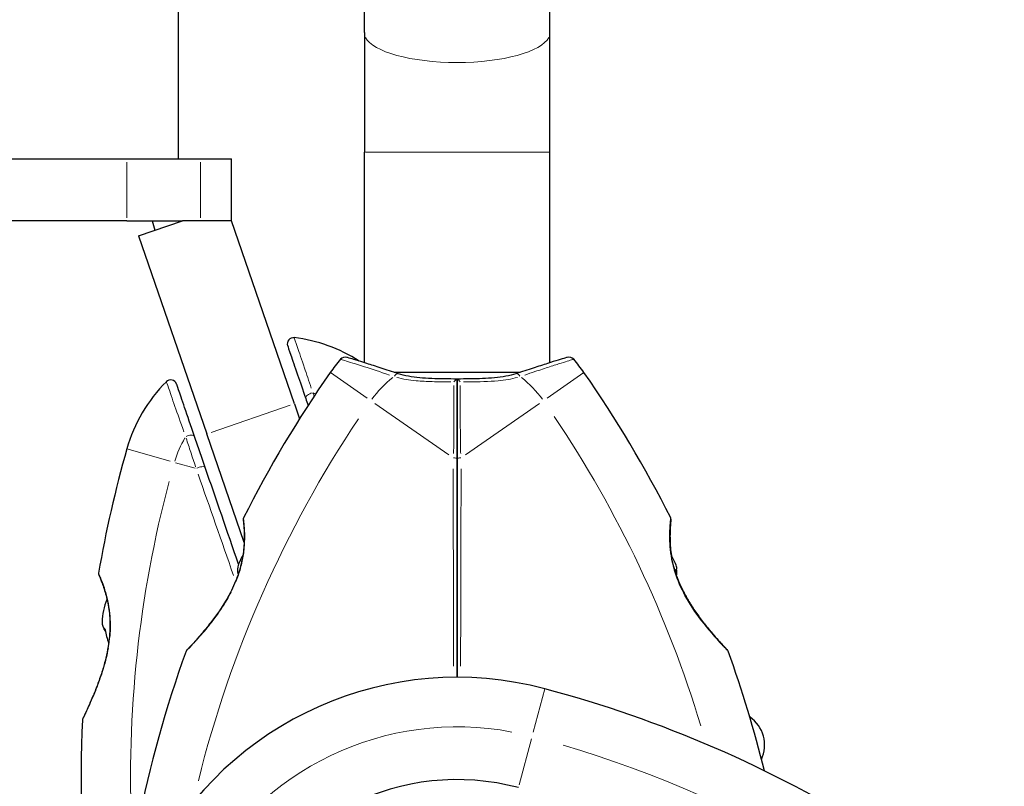
# Model space of a CAD drawing. Units: millimetres. Extents: x 4447 to 11341, y 119 to 7389.
# Drawn here: x 7627 to 7786, y 4985 to 5109 of the extents above; entities that cross this region are included whole.
import ezdxf

# ---------------------------------------------------------------- set-up
doc = ezdxf.new("R2010")
doc.units = ezdxf.units.MM
doc.header["$LTSCALE"] = 70
for name, color, linetype, lineweight in [('Widoczne (ISO)', 7, 'Continuous', 25), ('Widoczne wąskie (ISO)', 7, 'Continuous', 15), ('Wymiar (ISO)', 116, 'Continuous', 18)]:
    doc.layers.add(name, color=color, linetype=linetype, lineweight=lineweight)
doc.styles.add('Tekst etykiety (ISO)', font='tahoma.ttf')
doc.dimstyles.new('Domyślne (ISO)', dxfattribs={"dimscale": 70, "dimtxt": 3.5, "dimasz": 2.5, "dimexe": 3.175, "dimexo": 0, "dimgap": 0.762, "dimtad": 1, "dimtoh": 1, "dimdec": 0, "dimrnd": 1e-08, "dimzin": 0, "dimtxsty": 'Tekst etykiety (ISO)', "dimcen": 0.09, "dimdle": 10, "dimclrd": 256, "dimclre": 256, "dimclrt": 256, "dimadec": 0, "dimazin": 0, "dimtfac": 0.714286, "dimtdec": 0, "dimtmove": 0, "dimatfit": 3, "dimfxl": 0, "dimtolj": 1, "dimtzin": 0, "dimlwd": -1, "dimlwe": -1, "dimarcsym": 0})

# ---------------------------------------------------------------- blocks, each defined once
blk = doc.blocks.new('*D31')
at = {"layer": 'Defpoints', "color": 0}
for p in [(5094.3, 5078.58), (10480.05, 4880.06), (5094.3, 2915.83)]:
    blk.add_point(p, dxfattribs=at)
at = {"layer": 'Wymiar (ISO)'}
for p, q in [((5094.3, 5078.58), (5094.3, 2693.58)), ((10480.05, 4880.06), (10480.05, 2693.58)), ((10305.05, 2915.83), (5269.3, 2915.83))]:
    blk.add_line(p, q, dxfattribs=at)
for points in [[(5269.3, 2945), (5269.3, 2886.66), (5094.3, 2915.83)], [(10305.05, 2945), (10305.05, 2886.66), (10480.05, 2915.83)]]:
    blk.add_solid(points, dxfattribs=at)
at = {"layer": 'Wymiar (ISO)', "insert": (7787.18, 3225.36), "char_height": 245, "attachment_point": 2, "style": 'Tekst etykiety (ISO)'}
blk.add_mtext('\\A1;5386', dxfattribs=at)
blk = doc.blocks.new('*D32')
at = {"layer": 'Defpoints', "color": 0}
for p in [(6087.51, 5076.58), (9074.85, 4936.3), (9074.85, 4336.36)]:
    blk.add_point(p, dxfattribs=at)
at = {"layer": 'Wymiar (ISO)'}
for p, q in [((6087.51, 5076.58), (6087.51, 4114.11)), ((9074.85, 4936.3), (9074.85, 4114.11)), ((6262.51, 4336.36), (8899.85, 4336.36))]:
    blk.add_line(p, q, dxfattribs=at)
for points in [[(6262.51, 4365.53), (6262.51, 4307.19), (6087.51, 4336.36)], [(8899.85, 4365.53), (8899.85, 4307.19), (9074.85, 4336.36)]]:
    blk.add_solid(points, dxfattribs=at)
at = {"layer": 'Wymiar (ISO)', "insert": (7567.84, 4645.89), "char_height": 245, "attachment_point": 2, "style": 'Tekst etykiety (ISO)'}
blk.add_mtext('\\A1;2987', dxfattribs=at)

msp = doc.modelspace()

# ---------------------------------------------------------------- linework, layer by layer
at = {"layer": 'Widoczne (ISO)'}
for p, q in [((7652.67, 5578.58), (7652.67, 5086.58)), ((7682.79, 5106.99), (7682.79, 5558.18)), ((7712.79, 5106.99), (7712.79, 5558.18)), ((7682.79, 5106.99), (7682.79, 5087.65)), ((7712.79, 5087.65), (7712.79, 5106.99)), ((7601.6, 5086.58), (7644.4, 5086.58)), ((7644.4, 5086.58), (7656.31, 5086.58)), ((7656.31, 5086.58), (7661.31, 5086.58)), ((7661.31, 5076.58), (7661.31, 5086.58)), ((7682.79, 5053.63), (7682.79, 5087.65)), ((7712.79, 5053.63), (7712.79, 5087.65)), ((7644.4, 5076.58), (7601.6, 5076.58)), ((7644.4, 5076.58), (7653.37, 5076.58)), ((7646.28, 5074.14), (7653.37, 5076.58)), ((7661.31, 5076.58), (7653.37, 5076.58)), ((7671.49, 5047.01), (7661.31, 5076.58)), ((7646.28, 5074.14), (7657.31, 5042.12)), ((7707.98, 5052.08), (7687.61, 5052.08)), ((7671.49, 5047.01), (7672.32, 5044.59)), ((7663.34, 5024.6), (7657.31, 5042.12))]:
    msp.add_line(p, q, dxfattribs=at)
for centre, radius, start, end in [((8511.29, 5332.58), 900, 196.52564, 196.62749), ((7671.33, 5056.69), 1, 83.0555, 199), ((7668.43, 5032.87), 25, 57.2719, 83.0555), ((7679.69, 5053.54), 1, 73.184, 138.9526), ((7715.89, 5053.54), 1, 41.0474, 106.816), ((7697.79, 5037.78), 25, 138.9526, 145.1334), ((7697.79, 5037.78), 25, 34.8666, 41.0474), ((7836.51, 4941.13), 194.07, 145.1334, 153.2249), ((7559.08, 4941.13), 194.07, 26.7751, 34.8666), ((7668.43, 5032.87), 25, 134.9445, 164.1334), ((7651.47, 5049.86), 1, 19, 134.9445), ((7831.05, 4986.65), 194.07, 164.1334, 170.2174), ((7663.7, 5028.33), 0.5, 153.2249, 186.4412), ((7731.89, 5028.33), 0.5, 353.5588, 26.7751), ((7671.46, 5017.58), 9.67, 149.4893, 159.0008), ((7724.13, 5017.58), 9.67, 18.7689, 30.5106), ((7640.3, 5019.54), 0.5, 170.2174, 203.553), ((7650.04, 5011.52), 9.67, 156.5809, 178.8703), ((7836.51, 4941.13), 194.07, 160.1586, 177.338), ((7654.43, 5006.83), 0.5, 136.562, 160.1586), ((7741.15, 5006.83), 0.5, 19.8414, 43.438), ((7559.08, 4941.13), 194.07, 13.8732, 19.8414), ((7697.79, 4947.58), 55.2, 75.122, 152.7359), ((7662.14, 4813.37), 194.07, 57.9427, 75.122), ((7831.05, 4986.65), 194.07, 177.2588, 196.338), ((7637.71, 4995.9), 0.5, 154.222, 177.2588), ((7742.03, 4991.82), 5.5, 335.0745, 55.8963), ((7697.79, 4947.58), 38.66, 75.122, 157.623)]:
    msp.add_arc(centre, radius, start, end, dxfattribs=at)
for centre, major_axis, ratio, start_param, end_param in [((7671.46, 5020.18), (-9.19, 0), 0.5, 6.093567, 6.443555), ((7724.13, 5020.48), (9.19, 0), 0.263916, 6.093567, 6.372631), ((7724.13, 5018.34), (9.19, 0), 0.967279, 0.100898, 0.189619), ((7724.13, 5019.72), (9.19, 0), 0.703363, 6.202126, 6.368921), ((7649.16, 5014.08), (-8.69, -2.99), 0.43219, 6.126078, 6.472804), ((7649.24, 5013.86), (-8.69, -2.99), 0.564871, 6.258101, 6.440293), ((7649.97, 5011.74), (-8.69, -2.99), 0.997062, 6.093567, 6.334423), ((7650.12, 5011.3), (-8.69, -2.99), 0.997062, 6.258101, 6.286806)]:
    msp.add_ellipse(centre, major_axis=major_axis, ratio=ratio, start_param=start_param, end_param=end_param, dxfattribs=at)
for points, knots in [([(7670.38, 5056.37), (7670.38, 5056.37), (7670.39, 5056.36), (7670.43, 5056.23), (7670.6, 5055.72), (7671.17, 5054.09), (7671.54, 5053), (7672.38, 5050.57), (7672.83, 5049.27), (7673.31, 5047.87)], [1.839247, 1.839247, 1.839247, 1.839247, 1.932042, 1.932042, 2.577736, 2.577736, 3.169004, 3.169004, 3.680704, 3.680704, 3.680704, 3.680704]), ([(7688.28, 5051.86), (7687.3, 5052.19), (7686.36, 5052.49), (7684.65, 5053.05), (7683.88, 5053.29), (7682.51, 5053.72), (7681.92, 5053.91), (7680.96, 5054.2), (7680.6, 5054.31), (7680.11, 5054.46), (7679.98, 5054.5), (7679.98, 5054.5)], [0, 0, 0, 0, 0.363611, 0.363611, 0.727223, 0.727223, 1.090834, 1.090834, 1.454445, 1.454445, 1.818057, 1.818057, 1.818057, 1.818057]), ([(7715.6, 5054.5), (7715.6, 5054.5), (7715.48, 5054.46), (7714.99, 5054.31), (7714.62, 5054.2), (7713.66, 5053.91), (7713.08, 5053.73), (7711.71, 5053.29), (7710.93, 5053.04), (7709.22, 5052.49), (7708.29, 5052.19), (7707.31, 5051.86)], [1.818057, 1.818057, 1.818057, 1.818057, 2.182362, 2.182362, 2.546667, 2.546667, 2.910972, 2.910972, 3.275277, 3.275277, 3.639582, 3.639582, 3.639582, 3.639582]), ([(7697.79, 5051), (7697.1, 5051), (7696.4, 5051.01), (7695.03, 5051.02), (7694.35, 5051.04), (7693.02, 5051.09), (7692.37, 5051.13), (7691.12, 5051.25), (7690.51, 5051.33), (7689.35, 5051.55), (7688.8, 5051.69), (7688.28, 5051.86)], [0.270296, 0.270296, 0.270296, 0.270296, 0.47906, 0.47906, 0.687824, 0.687824, 0.896588, 0.896588, 1.105352, 1.105352, 1.314116, 1.314116, 1.314116, 1.314116]), ([(7707.31, 5051.86), (7706.79, 5051.69), (7706.24, 5051.55), (7705.08, 5051.33), (7704.47, 5051.25), (7703.21, 5051.13), (7702.56, 5051.09), (7701.23, 5051.04), (7700.55, 5051.02), (7699.18, 5051.01), (7698.49, 5051), (7697.79, 5051)], [0, 0, 0, 0, 0.208764, 0.208764, 0.417528, 0.417528, 0.626292, 0.626292, 0.835056, 0.835056, 1.04382, 1.04382, 1.04382, 1.04382]), ([(7655.34, 5041.69), (7654.73, 5043.45), (7654.18, 5045.07), (7653.3, 5047.62), (7652.96, 5048.61), (7652.53, 5049.86), (7652.42, 5050.18), (7652.42, 5050.18)], [0, 0, 0, 0, 0.646909, 0.646909, 1.260855, 1.260855, 1.839247, 1.839247, 1.839247, 1.839247]), ([(7697.28, 5050.54), (7697.28, 5050.55), (7697.28, 5050.55), (7697.35, 5050.63), (7697.42, 5050.7), (7697.54, 5050.82), (7697.6, 5050.87), (7697.7, 5050.95), (7697.74, 5050.98), (7697.78, 5051), (7697.79, 5051.01), (7697.79, 5051)], [-0.0005465, -0.0005465, -0.0005465, -0.0005465, 0, 0, 0.0338117, 0.0338117, 0.0663563, 0.0663563, 0.0988154, 0.0988154, 0.1241118, 0.1241118, 0.1241118, 0.1241118]), ([(7698.3, 5050.54), (7698.3, 5050.55), (7698.3, 5050.55), (7698.23, 5050.63), (7698.17, 5050.7), (7698.04, 5050.82), (7697.99, 5050.87), (7697.89, 5050.95), (7697.85, 5050.98), (7697.8, 5051), (7697.79, 5051.01), (7697.79, 5051)], [-0.1079607, -0.1079607, -0.1079607, -0.1079607, -0.1074874, -0.1074874, -0.0782047, -0.0782047, -0.0500193, -0.0500193, -0.021908, -0.021908, 0, 0, 0, 0]), ([(7697.79, 5038.13), (7697.79, 5038.31), (7697.79, 5038.49), (7697.79, 5038.98), (7697.79, 5039.28), (7697.79, 5039.89), (7697.79, 5040.21), (7697.79, 5042.23), (7697.79, 5043.9), (7697.79, 5046.64), (7697.79, 5047.73), (7697.79, 5049.54), (7697.79, 5050.28), (7697.79, 5051)], [7.40112, 7.40112, 7.40112, 7.40112, 7.457097, 7.457097, 7.554849, 7.554849, 7.656364, 7.656364, 8.213749, 8.213749, 8.588076, 8.588076, 8.848957, 8.848957, 8.848957, 8.848957]), ([(7697.79, 5051), (7697.79, 5050.28), (7697.79, 5049.54), (7697.79, 5047.72), (7697.79, 5046.64), (7697.79, 5043.9), (7697.79, 5042.23), (7697.79, 5040.21), (7697.79, 5039.89), (7697.79, 5039.28), (7697.79, 5038.98), (7697.79, 5038.49), (7697.79, 5038.31), (7697.79, 5038.13)], [0.387009, 0.387009, 0.387009, 0.387009, 0.647912, 0.647912, 1.022217, 1.022217, 1.579602, 1.579602, 1.681117, 1.681117, 1.778869, 1.778869, 1.834847, 1.834847, 1.834847, 1.834847]), ([(7657.06, 5036.69), (7656.76, 5037.56), (7656.47, 5038.41), (7655.9, 5040.07), (7655.62, 5040.89), (7655.34, 5041.69)], [0, 0, 0, 0, 0.2927692, 0.2927692, 0.5855384, 0.5855384, 0.5855384, 0.5855384]), ([(7697.79, 5002.78), (7697.79, 5004.65), (7697.79, 5006.52), (7697.79, 5018.41), (7697.79, 5028.37), (7697.79, 5038.13)], [2.443128, 2.443128, 2.443128, 2.443128, 3.002595, 3.002595, 6.00519, 6.00519, 6.00519, 6.00519]), ([(7697.79, 5038.13), (7697.79, 5028.37), (7697.79, 5018.41), (7697.79, 5006.52), (7697.79, 5004.65), (7697.79, 5002.78)], [0, 0, 0, 0, 3.002595, 3.002595, 3.562062, 3.562062, 3.562062, 3.562062]), ([(7663.2, 5028.28), (7663.2, 5028.28), (7663.2, 5028.23), (7663.22, 5028.05), (7663.24, 5027.92), (7663.27, 5027.56), (7663.29, 5027.33), (7663.33, 5026.8), (7663.34, 5026.49), (7663.36, 5025.81), (7663.36, 5025.44), (7663.35, 5024.64), (7663.32, 5024.22), (7663.25, 5023.35), (7663.2, 5022.91), (7663.06, 5022.01), (7662.97, 5021.56), (7662.75, 5020.64), (7662.62, 5020.18), (7662.33, 5019.25), (7662.16, 5018.78), (7661.76, 5017.81), (7661.54, 5017.31), (7661.02, 5016.28), (7660.73, 5015.75), (7660.08, 5014.65), (7659.72, 5014.08), (7658.93, 5012.94), (7658.51, 5012.36), (7657.88, 5011.54), (7657.66, 5011.27), (7657.05, 5010.51), (7656.65, 5010.04), (7655.95, 5009.23), (7655.64, 5008.88), (7655.13, 5008.31), (7654.91, 5008.08), (7654.58, 5007.72), (7654.44, 5007.57), (7654.25, 5007.37), (7654.18, 5007.3), (7654.09, 5007.2), (7654.07, 5007.18), (7654.07, 5007.18)], [-1.670426, -1.670426, -1.670426, -1.670426, -1.506902, -1.506902, -1.341279, -1.341279, -1.174001, -1.174001, -1.007842, -1.007842, -0.843818, -0.843818, -0.684575, -0.684575, -0.532983, -0.532983, -0.386198, -0.386198, -0.242391, -0.242391, -0.093746, -0.093746, 0.066234, 0.066234, 0.24486, 0.24486, 0.447157, 0.447157, 0.673502, 0.673502, 0.788155, 0.788155, 1.010678, 1.010678, 1.20757, 1.20757, 1.373826, 1.373826, 1.518853, 1.518853, 1.637616, 1.637616, 1.75638, 1.75638, 1.75638, 1.75638]), ([(7741.51, 5007.18), (7741.51, 5007.18), (7741.49, 5007.2), (7741.4, 5007.3), (7741.33, 5007.37), (7741.14, 5007.57), (7741.03, 5007.7), (7740.73, 5008.01), (7740.56, 5008.21), (7740.14, 5008.66), (7739.9, 5008.93), (7739.35, 5009.56), (7739.03, 5009.93), (7738.32, 5010.77), (7737.94, 5011.25), (7737.12, 5012.3), (7736.69, 5012.89), (7735.85, 5014.1), (7735.45, 5014.73), (7734.73, 5015.96), (7734.41, 5016.57), (7733.86, 5017.72), (7733.63, 5018.27), (7733.24, 5019.31), (7733.07, 5019.8), (7732.8, 5020.77), (7732.69, 5021.23), (7732.51, 5022.12), (7732.44, 5022.56), (7732.33, 5023.42), (7732.29, 5023.84), (7732.24, 5024.65), (7732.23, 5025.04), (7732.22, 5025.78), (7732.23, 5026.13), (7732.26, 5026.76), (7732.27, 5027.04), (7732.31, 5027.52), (7732.33, 5027.72), (7732.36, 5028.01), (7732.37, 5028.11), (7732.38, 5028.24), (7732.39, 5028.28), (7732.39, 5028.28)], [-5.097779, -5.097779, -5.097779, -5.097779, -4.978495, -4.978495, -4.856568, -4.856568, -4.725899, -4.725899, -4.582953, -4.582953, -4.420847, -4.420847, -4.23461, -4.23461, -4.022758, -4.022758, -3.792773, -3.792773, -3.567763, -3.567763, -3.366623, -3.366623, -3.19394, -3.19394, -3.038407, -3.038407, -2.893013, -2.893013, -2.748251, -2.748251, -2.60048, -2.60048, -2.446341, -2.446341, -2.284873, -2.284873, -2.120081, -2.120081, -1.952519, -1.952519, -1.811473, -1.811473, -1.670426, -1.670426, -1.670426, -1.670426]), ([(7732.39, 5028.28), (7732.39, 5028.28), (7732.38, 5028.23), (7732.36, 5028.05), (7732.35, 5027.92), (7732.31, 5027.56), (7732.29, 5027.33), (7732.26, 5026.8), (7732.24, 5026.49), (7732.22, 5025.81), (7732.22, 5025.44), (7732.24, 5024.64), (7732.26, 5024.22), (7732.33, 5023.36), (7732.39, 5022.93), (7732.45, 5022.49)], [-1.670426, -1.670426, -1.670426, -1.670426, -1.506902, -1.506902, -1.341279, -1.341279, -1.174001, -1.174001, -1.007842, -1.007842, -0.843818, -0.843818, -0.684575, -0.684575, -0.537037, -0.537037, -0.537037, -0.537037]), ([(7639.84, 5019.34), (7639.84, 5019.34), (7639.86, 5019.29), (7639.93, 5019.13), (7639.99, 5019), (7640.12, 5018.67), (7640.21, 5018.46), (7640.4, 5017.96), (7640.5, 5017.67), (7640.72, 5017.02), (7640.83, 5016.67), (7641.04, 5015.91), (7641.14, 5015.5), (7641.32, 5014.65), (7641.4, 5014.22), (7641.53, 5013.32), (7641.58, 5012.86), (7641.64, 5011.91), (7641.65, 5011.43), (7641.64, 5010.44), (7641.61, 5009.93), (7641.52, 5008.86), (7641.45, 5008.3), (7641.25, 5007.13), (7641.13, 5006.51), (7640.82, 5005.21), (7640.63, 5004.53), (7640.2, 5003.16), (7639.95, 5002.45), (7639.58, 5001.43), (7639.45, 5001.11), (7639.2, 5000.48), (7639.08, 5000.18), (7638.73, 4999.35), (7638.52, 4998.85), (7638.14, 4998), (7637.98, 4997.65), (7637.72, 4997.09), (7637.61, 4996.87), (7637.45, 4996.52), (7637.39, 4996.39), (7637.28, 4996.18), (7637.26, 4996.12), (7637.26, 4996.12)], [-1.680048, -1.680048, -1.680048, -1.680048, -1.516036, -1.516036, -1.349931, -1.349931, -1.182492, -1.182492, -1.016732, -1.016732, -0.853593, -0.853593, -0.695436, -0.695436, -0.544543, -0.544543, -0.397581, -0.397581, -0.252375, -0.252375, -0.10089, -0.10089, 0.063714, 0.063714, 0.249174, 0.249174, 0.460411, 0.460411, 0.696489, 0.696489, 0.814568, 0.814568, 0.928117, 0.928117, 1.142095, 1.142095, 1.321936, 1.321936, 1.474461, 1.474461, 1.607979, 1.607979, 1.77459, 1.77459, 1.77459, 1.77459]), ([(7733.28, 5019.19), (7733.39, 5018.9), (7733.5, 5018.6), (7733.82, 5017.81), (7734.05, 5017.31), (7734.56, 5016.28), (7734.85, 5015.75), (7735.51, 5014.65), (7735.87, 5014.08), (7736.65, 5012.94), (7737.07, 5012.36), (7737.71, 5011.54), (7737.92, 5011.27), (7738.54, 5010.51), (7738.93, 5010.04), (7739.63, 5009.23), (7739.94, 5008.88), (7740.46, 5008.31), (7740.67, 5008.08), (7741.01, 5007.72), (7741.14, 5007.57), (7741.34, 5007.37), (7741.4, 5007.3), (7741.49, 5007.2), (7741.51, 5007.18), (7741.51, 5007.18)], [-0.186887, -0.186887, -0.186887, -0.186887, -0.093746, -0.093746, 0.066234, 0.066234, 0.24486, 0.24486, 0.447157, 0.447157, 0.673502, 0.673502, 0.788155, 0.788155, 1.010678, 1.010678, 1.20757, 1.20757, 1.373826, 1.373826, 1.518853, 1.518853, 1.637616, 1.637616, 1.75638, 1.75638, 1.75638, 1.75638])]:
    msp.add_open_spline(points, degree=3, knots=knots, dxfattribs=at)
for points in [[(7673.31, 5047.87), (7673.44, 5047.5), (7673.56, 5047.12), (7673.7, 5046.74)], [(7662.44, 5021.07), (7660.61, 5026.38), (7658.81, 5031.61), (7657.06, 5036.69)]]:
    msp.add_open_spline(points, degree=3, dxfattribs=at)
at = {"layer": 'Widoczne wąskie (ISO)'}
for p, q in [((7682.98, 5087.65), (7712.61, 5087.65)), ((7644.4, 5077.08), (7644.4, 5086.08)), ((7656.31, 5086.08), (7656.31, 5077.08)), ((7677.3, 5052.06), (7683.25, 5047.92)), ((7712.34, 5047.92), (7718.29, 5052.06)), ((7670.78, 5046.76), (7658.02, 5042.37)), ((7684.46, 5047.07), (7696.43, 5038.73)), ((7699.15, 5038.73), (7711.13, 5047.07)), ((7644.4, 5039.7), (7651.37, 5037.72)), ((7652.25, 5037.47), (7655.41, 5036.57)), ((7711.96, 5000.91), (7710.1, 4993.91)), ((7709.81, 4992.81), (7707.83, 4985.38))]:
    msp.add_line(p, q, dxfattribs=at)
for centre, radius, start, end in [((7697.79, 5037.78), 17, 127.7292, 144.2174), ((7697.79, 5037.78), 17, 35.7826, 52.2708), ((7668.43, 5032.87), 17, 67.6763, 69.1103), ((7559.08, 4941.13), 186.07, 16.8062, 33.9161), ((7836.51, 4941.13), 186.07, 146.2328, 166.023), ((7668.43, 5032.87), 17, 149.5762, 163.3672), ((7831.05, 4986.65), 186.07, 165.1107, 182.7023), ((7697.79, 4947.58), 47.2, 79.1734, 152.0971), ((7662.14, 4813.37), 186.07, 44.5277, 73.5118)]:
    msp.add_arc(centre, radius, start, end, dxfattribs=at)
for centre, major_axis, ratio, start_param, end_param in [((7697.79, 5106.99), (15, 0), 0.322264, 3.298672, 6.126106), ((7687.97, 5050.91), (0.312, 0.95), 0.523404, 0.060967, 1.158378), ((7707.62, 5050.91), (-0.312, 0.95), 0.523404, 5.124808, 6.222218), ((7674.25, 5048.2), (-0.946, -0.326), 0.499206, 4.41636, 6.184931), ((7654.4, 5041.36), (0.946, 0.326), 0.499206, 0.098254, 1.866825), ((7656.12, 5036.37), (0.946, 0.326), 0.350555, 0.101847, 1.9351), ((7697.29, 5038.13), (0.5, 0), 0.22099, 0.093897, 1.784039), ((7698.29, 5038.13), (-0.5, 0), 0.22099, 4.499147, 6.189289), ((7662.04, 5017.22), (-0.454, 0.209), 0.030407, 0.029192, 0.554644), ((7641.95, 5008.32), (-0.495, 0.067), 0.03221, 0.029191, 0.554622)]:
    msp.add_ellipse(centre, major_axis=major_axis, ratio=ratio, start_param=start_param, end_param=end_param, dxfattribs=at)
for points, knots in [([(7674.2, 5049.54), (7673.81, 5050.71), (7673.44, 5051.81), (7672.65, 5054.14), (7672.26, 5055.29), (7671.68, 5057.01), (7671.5, 5057.54), (7671.46, 5057.66), (7671.46, 5057.66), (7671.46, 5057.66)], [-3.588632, -3.588632, -3.588632, -3.588632, -3.169004, -3.169004, -2.577736, -2.577736, -1.932042, -1.932042, -1.93132, -1.93132, -1.93132, -1.93132]), ([(7678.97, 5054.19), (7679.04, 5054.17), (7679.27, 5054.1), (7680.3, 5053.78), (7681.4, 5053.44), (7683.97, 5052.61), (7685.34, 5052.15), (7686.85, 5051.65)], [-1.727154, -1.727154, -1.727154, -1.727154, -1.323042, -1.323042, -0.639858, -0.639858, -0.090903, -0.090903, -0.090903, -0.090903]), ([(7708.74, 5051.65), (7709.3, 5051.84), (7709.84, 5052.02), (7711.23, 5052.48), (7712.02, 5052.74), (7713.46, 5053.2), (7714.09, 5053.4), (7715.64, 5053.89), (7716.3, 5054.1), (7716.58, 5054.18), (7716.6, 5054.19), (7716.62, 5054.19)], [-3.548506, -3.548506, -3.548506, -3.548506, -3.343478, -3.343478, -3.001588, -3.001588, -2.659697, -2.659697, -2.006242, -2.006242, -1.909133, -1.909133, -1.909133, -1.909133]), ([(7688.02, 5051.27), (7689, 5051), (7690.05, 5050.82), (7692, 5050.64), (7692.89, 5050.6), (7693.78, 5050.58), (7694.76, 5050.55), (7695.76, 5050.55), (7696.76, 5050.54)], [-1.2643579, -1.2643579, -1.2643579, -1.2643579, -0.9220356, -0.9220356, -0.6570579, -0.6570579, -0.6570579, -0.3687147, -0.3687147, -0.3687147, -0.3687147]), ([(7698.82, 5050.54), (7699.12, 5050.55), (7699.41, 5050.55), (7701.33, 5050.56), (7702.93, 5050.58), (7705.53, 5050.82), (7706.59, 5051), (7707.56, 5051.27)], [-0.9454011, -0.9454011, -0.9454011, -0.9454011, -0.8602975, -0.8602975, -0.3920785, -0.3920785, -0.049758, -0.049758, -0.049758, -0.049758]), ([(7650.77, 5050.54), (7650.81, 5050.45), (7650.92, 5050.13), (7651.34, 5048.91), (7651.71, 5047.87), (7652.57, 5045.4), (7653.07, 5043.99), (7653.61, 5042.45)], [-1.747285, -1.747285, -1.747285, -1.747285, -1.260855, -1.260855, -0.646909, -0.646909, -0.091962, -0.091962, -0.091962, -0.091962]), ([(7697.28, 5049.96), (7697.28, 5049.66), (7697.28, 5049.36), (7697.28, 5047.98), (7697.28, 5046.88), (7697.27, 5044.12), (7697.28, 5042.44), (7697.25, 5040.4), (7697.25, 5040.09), (7697.23, 5039.5), (7697.23, 5039.23), (7697.21, 5038.95)], [-8.694196, -8.694196, -8.694196, -8.694196, -8.588076, -8.588076, -8.213749, -8.213749, -7.656364, -7.656364, -7.554849, -7.554849, -7.469176, -7.469176, -7.469176, -7.469176]), ([(7698.38, 5038.95), (7698.36, 5039.23), (7698.35, 5039.5), (7698.34, 5040.09), (7698.33, 5040.4), (7698.31, 5042.44), (7698.31, 5044.12), (7698.31, 5046.88), (7698.3, 5047.98), (7698.3, 5049.36), (7698.3, 5049.66), (7698.3, 5049.96)], [-1.76679, -1.76679, -1.76679, -1.76679, -1.681117, -1.681117, -1.579602, -1.579602, -1.022217, -1.022217, -0.647912, -0.647912, -0.541771, -0.541771, -0.541771, -0.541771]), ([(7653.97, 5041.43), (7654.21, 5040.68), (7654.46, 5039.93), (7654.98, 5038.38), (7655.24, 5037.59), (7655.5, 5036.79)], [-0.5562615, -0.5562615, -0.5562615, -0.5562615, -0.2927692, -0.2927692, -0.0292769, -0.0292769, -0.0292769, -0.0292769]), ([(7697.15, 5036.49), (7697.17, 5027.26), (7697.2, 5017.86), (7697.23, 5007.14), (7697.23, 5005.86), (7697.23, 5004.57)], [-5.826954, -5.826954, -5.826954, -5.826954, -3.002595, -3.002595, -2.618712, -2.618712, -2.618712, -2.618712]), ([(7698.35, 5004.57), (7698.35, 5005.86), (7698.36, 5007.14), (7698.39, 5017.86), (7698.41, 5027.26), (7698.44, 5036.49)], [-3.386477, -3.386477, -3.386477, -3.386477, -3.002595, -3.002595, -0.178236, -0.178236, -0.178236, -0.178236]), ([(7662.01, 5018.19), (7662.3, 5018.91), (7662.56, 5019.65), (7662.97, 5021.16), (7663.13, 5021.92), (7663.29, 5022.98), (7663.33, 5023.32), (7663.43, 5024.37), (7663.45, 5025.05), (7663.44, 5025.96), (7663.43, 5026.26), (7663.4, 5027.09), (7663.36, 5027.55), (7663.31, 5027.99), (7663.3, 5028.1), (7663.27, 5028.35), (7663.26, 5028.47), (7663.25, 5028.52)], [0.083521, 0.083521, 0.083521, 0.083521, 0.308124, 0.308124, 0.541229, 0.541229, 0.652706, 0.652706, 0.89956, 0.89956, 1.034971, 1.034971, 1.305065, 1.305065, 1.400181, 1.400181, 1.586905, 1.586905, 1.586905, 1.586905]), ([(7732.32, 5028.41), (7732.29, 5028.22), (7732.25, 5027.86), (7732.17, 5026.81), (7732.13, 5026.1), (7732.16, 5024.14), (7732.27, 5022.79), (7732.77, 5020.52), (7733.02, 5019.64), (7733.82, 5017.51), (7734.46, 5016.24), (7736.05, 5013.58), (7737.09, 5012.19), (7738.68, 5010.23), (7739.29, 5009.52), (7740.31, 5008.39), (7740.73, 5007.94), (7741.23, 5007.41), (7741.38, 5007.26), (7741.48, 5007.15)], [1.841794, 1.841794, 1.841794, 1.841794, 2.15869, 2.15869, 2.493978, 2.493978, 2.933742, 2.933742, 3.196102, 3.196102, 3.590765, 3.590765, 4.109663, 4.109663, 4.445435, 4.445435, 4.745534, 4.745534, 4.926411, 4.926411, 4.926411, 4.926411]), ([(7641.64, 5009.24), (7641.64, 5009.3), (7641.65, 5009.36), (7641.76, 5010.67), (7641.75, 5011.93), (7641.48, 5014.55), (7641.16, 5015.86), (7640.56, 5017.81), (7640.27, 5018.54), (7639.95, 5019.31), (7639.86, 5019.51), (7639.82, 5019.59)], [0.084002, 0.084002, 0.084002, 0.084002, 0.101058, 0.101058, 0.460238, 0.460238, 0.909692, 0.909692, 1.315068, 1.315068, 1.596046, 1.596046, 1.596046, 1.596046]), ([(7654, 5007.04), (7654.06, 5007.11), (7654.2, 5007.25), (7654.65, 5007.72), (7655.01, 5008.11), (7656.02, 5009.22), (7656.73, 5010.01), (7657.85, 5011.39), (7658.24, 5011.88), (7659.3, 5013.31), (7659.97, 5014.29), (7660.82, 5015.74), (7661.04, 5016.15), (7661.26, 5016.57)], [5.185598, 5.185598, 5.185598, 5.185598, 5.399303, 5.399303, 5.680104, 5.680104, 6.073814, 6.073814, 6.277745, 6.277745, 6.632461, 6.632461, 6.76634, 6.76634, 6.76634, 6.76634]), ([(7637.23, 4995.98), (7637.27, 4996.05), (7637.34, 4996.2), (7637.6, 4996.72), (7637.82, 4997.18), (7638.45, 4998.55), (7638.9, 4999.55), (7639.58, 5001.24), (7639.81, 5001.84), (7640.43, 5003.58), (7640.79, 5004.76), (7641.2, 5006.48), (7641.3, 5006.97), (7641.39, 5007.46)], [5.224055, 5.224055, 5.224055, 5.224055, 5.410793, 5.410793, 5.691755, 5.691755, 6.099272, 6.099272, 6.307421, 6.307421, 6.678187, 6.678187, 6.821186, 6.821186, 6.821186, 6.821186])]:
    msp.add_open_spline(points, degree=3, knots=knots, dxfattribs=at)
for points in [[(7674.65, 5048.24), (7674.59, 5048.41), (7674.53, 5048.57), (7674.48, 5048.73)], [(7655.9, 5035.63), (7657.77, 5030.29), (7659.69, 5024.8), (7661.64, 5019.24)]]:
    msp.add_open_spline(points, degree=3, dxfattribs=at)

# ---------------------------------------------------------------- dimensions: what is measured, and where the dimension line sits
at = {"layer": 'Wymiar (ISO)'}
for base, p1, p2, picture, middle in [((5094.3, 2915.83), (10480.05, 4880.06), (5094.3, 5078.58), '*D31', (7787.18, 2915.83)), ((9074.85, 4336.36), (6087.51, 5076.58), (9074.85, 4936.3), '*D32', (7567.84, 4336.36))]:
    dim = msp.add_linear_dim(base=base, p1=p1, p2=p2, dimstyle='Domyślne (ISO)', override={"dimtoh": 0, "dimdec": 0, "dimtp": 0, "dimtm": 0, "dimtdec": 0, "dimtofl": 0, "dimatfit": 1}, dxfattribs=at)
    dim.commit()
    dim.dimension.update_dxf_attribs({"geometry": picture, "text_midpoint": middle, "dimtype": 160})

doc.saveas('drawing.dxf')
